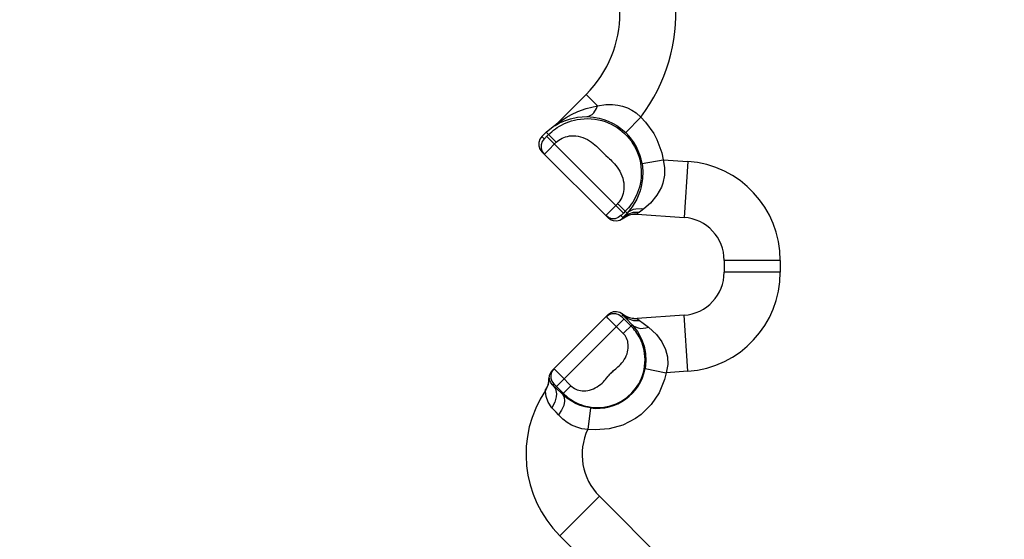
# Model space of a CAD drawing. Extents: x -10.6 to 8.3, y -0.1 to 11.7.
# Drawn here: x 3.6 to 6.3, y 7.3 to 8.8 of the extents above; entities that cross this region are included whole.
import ezdxf

# ---------------------------------------------------------------- set-up
doc = ezdxf.new("R2010")
doc.units = 0
doc.header["$LTSCALE"] = 0.762205
doc.layers.add('13_KOMPONENTER', color=7, linetype='CONTINUOUS')

msp = doc.modelspace()

# ---------------------------------------------------------------- linework, layer by layer
at = {"layer": '13_KOMPONENTER', "color": 7, "linetype": 'CONTINUOUS'}
for p, q in [((5.1552, 8.5567), (5.0756, 8.477)), ((5.046, 8.453), (5.0691, 8.4721)), ((5.0751, 8.4767), (5.0755, 8.4771)), ((5.046, 8.453), (5.0341, 8.4411)), ((5.0341, 8.3994), (5.2151, 8.2184)), ((5.2945, 8.2291), (5.4231, 8.2201)), ((5.533, 8.1022), (5.533, 8.0701)), ((5.062, 7.8009), (5.2151, 7.954)), ((5.4231, 7.9523), (5.2945, 7.9433)), ((5.0828, 7.3485), (5.2603, 7.171))]:
    msp.add_line(p, q, dxfattribs=at)
at = {"layer": '13_KOMPONENTER', "color": 9, "linetype": 'CONTINUOUS'}
for p, q in [((5.1866, 8.5253), (5.1552, 8.5567)), ((5.2635, 8.452), (5.3045, 8.4946)), ((5.0691, 8.4721), (5.0676, 8.4703)), ((5.0756, 8.477), (5.0759, 8.4771)), ((5.0341, 8.4411), (5.0404, 8.4348)), ((5.0425, 8.4367), (5.0432, 8.4373)), ((5.0432, 8.4373), (5.0442, 8.4384)), ((5.0442, 8.4384), (5.046, 8.4401)), ((5.0733, 8.4257), (5.046, 8.453)), ((5.046, 8.4401), (5.0524, 8.4465)), ((5.2573, 8.2318), (5.0475, 8.4417)), ((5.0482, 8.4007), (5.0733, 8.4257)), ((5.0427, 8.3953), (5.0482, 8.4007)), ((5.3082, 8.3678), (5.3664, 8.378)), ((5.3664, 8.378), (5.4338, 8.3732)), ((5.4338, 8.3732), (5.4231, 8.2201)), ((5.2365, 8.2527), (5.2197, 8.2359)), ((5.2116, 8.2277), (5.2098, 8.2258)), ((5.2197, 8.2359), (5.2116, 8.2277)), ((5.2505, 8.2248), (5.2557, 8.2195)), ((5.2527, 8.2271), (5.2518, 8.2262)), ((5.2537, 8.2282), (5.2527, 8.2271)), ((5.2554, 8.2299), (5.2537, 8.2282)), ((5.2573, 8.2318), (5.2554, 8.2299)), ((5.2622, 8.2367), (5.2573, 8.2318)), ((5.2622, 8.2367), (5.2671, 8.2318)), ((5.2961, 8.2305), (5.2945, 8.2291)), ((5.3014, 8.2345), (5.2961, 8.2305)), ((5.2538, 8.2165), (5.2544, 8.2162)), ((5.6865, 8.1022), (5.533, 8.1022)), ((5.6865, 8.1022), (5.6865, 8.0701)), ((5.6865, 8.0701), (5.533, 8.0701)), ((5.252, 7.9491), (5.2557, 7.9528)), ((5.2544, 7.9562), (5.2538, 7.9559)), ((5.4338, 7.7992), (5.4231, 7.9523)), ((5.0739, 7.7571), (5.2588, 7.942)), ((5.2248, 7.9343), (5.2147, 7.9444)), ((5.2567, 7.9023), (5.2248, 7.9343)), ((5.2545, 7.9464), (5.2538, 7.9471)), ((5.2555, 7.9453), (5.2545, 7.9464)), ((5.2573, 7.9436), (5.2555, 7.9453)), ((5.2567, 7.9023), (5.2807, 7.9263)), ((5.2776, 7.9232), (5.2573, 7.9436)), ((5.0675, 7.805), (5.0691, 7.8035)), ((5.0691, 7.8035), (5.0746, 7.7981)), ((5.0746, 7.7981), (5.0886, 7.7842)), ((5.3163, 7.806), (5.3744, 7.795)), ((5.4338, 7.7992), (5.3744, 7.795)), ((5.0537, 7.78), (5.0533, 7.7795)), ((5.0641, 7.7612), (5.0668, 7.764)), ((5.068, 7.7629), (5.0688, 7.7621)), ((5.0688, 7.7621), (5.0695, 7.7614)), ((5.0886, 7.7842), (5.1136, 7.7592)), ((5.0439, 7.7442), (5.0438, 7.7463)), ((5.0721, 7.7535), (5.0641, 7.7612)), ((5.0695, 7.7614), (5.0712, 7.7598)), ((5.0712, 7.7598), (5.073, 7.7581)), ((5.0902, 7.7359), (5.0721, 7.7535)), ((5.073, 7.7581), (5.0927, 7.7383)), ((5.1136, 7.7592), (5.0902, 7.7359)), ((5.1674, 7.6984), (5.1595, 7.6399)), ((5.1914, 7.457), (5.0828, 7.3485)), ((5.1914, 7.457), (5.5353, 7.1131))]:
    msp.add_line(p, q, dxfattribs=at)
for points in [[(5.0759, 8.4771), (5.085, 8.4835), (5.0947, 8.4898), (5.1007, 8.4935), (5.1148, 8.5013), (5.1323, 8.5096), (5.1555, 8.5181), (5.1866, 8.5253)], [(5.157, 8.4959), (5.1621, 8.4967), (5.1718, 8.502), (5.1762, 8.5063), (5.1837, 8.5181), (5.1866, 8.5253)], [(5.1866, 8.5253), (5.2092, 8.5287), (5.2275, 8.529), (5.2423, 8.5275), (5.2551, 8.5246), (5.2682, 8.52), (5.2802, 8.5139), (5.2916, 8.5062), (5.3045, 8.4946)], [(5.0524, 8.4465), (5.0566, 8.4506), (5.0611, 8.4546), (5.0658, 8.4584), (5.0708, 8.4622), (5.0762, 8.4659), (5.0818, 8.4694), (5.0877, 8.4727), (5.094, 8.4759), (5.1006, 8.4789), (5.1076, 8.4816), (5.1149, 8.484), (5.1228, 8.4862), (5.131, 8.488), (5.1399, 8.4893), (5.1493, 8.4902), (5.1593, 8.4905), (5.1692, 8.49), (5.179, 8.489), (5.1886, 8.4873), (5.1979, 8.485), (5.2069, 8.4822), (5.2157, 8.4788), (5.224, 8.475), (5.2321, 8.4707), (5.2397, 8.466), (5.247, 8.4609), (5.2539, 8.4554), (5.2604, 8.4495), (5.2666, 8.4432), (5.2725, 8.4364), (5.2781, 8.4292), (5.2832, 8.4217), (5.2879, 8.4137), (5.2921, 8.4054), (5.2958, 8.3967), (5.299, 8.3877), (5.3017, 8.3785), (5.3037, 8.3689), (5.3052, 8.3592), (5.306, 8.3493), (5.3061, 8.3393), (5.3056, 8.3294), (5.3045, 8.3202), (5.3029, 8.3114), (5.3009, 8.3032), (5.2985, 8.2954), (5.2958, 8.288), (5.2928, 8.2809), (5.2896, 8.2743), (5.2862, 8.268), (5.2826, 8.262), (5.2788, 8.2563), (5.2748, 8.251), (5.2707, 8.2459), (5.2665, 8.2412), (5.2622, 8.2367)], [(5.075, 8.4745), (5.0825, 8.4785), (5.0872, 8.4808), (5.0983, 8.4855), (5.1123, 8.4902), (5.1312, 8.4942), (5.157, 8.4959)], [(5.157, 8.4959), (5.1752, 8.4946), (5.1907, 8.4917), (5.2037, 8.488), (5.2154, 8.4837), (5.2276, 8.4779), (5.2391, 8.4712), (5.2504, 8.4633), (5.2635, 8.452)], [(5.3045, 8.4946), (5.3177, 8.4807), (5.34, 8.4496), (5.349, 8.4328), (5.3623, 8.3967), (5.3664, 8.378)], [(5.0676, 8.4703), (5.0704, 8.4724), (5.073, 8.4746), (5.0756, 8.477)], [(5.0676, 8.4703), (5.0679, 8.4703), (5.0701, 8.4716), (5.075, 8.4745)], [(5.0404, 8.4348), (5.0405, 8.4348), (5.0405, 8.4349), (5.0406, 8.435), (5.0408, 8.4351), (5.0411, 8.4353), (5.0413, 8.4356), (5.0417, 8.4359), (5.0425, 8.4367)], [(5.0733, 8.4257), (5.0767, 8.4288), (5.0805, 8.4318), (5.0846, 8.4344), (5.0891, 8.4368), (5.0938, 8.4388), (5.0988, 8.4405), (5.1041, 8.4418), (5.1096, 8.4428), (5.1153, 8.4432), (5.1212, 8.4433), (5.1272, 8.4428), (5.1333, 8.4419), (5.1396, 8.4404), (5.1459, 8.4385), (5.1522, 8.4359), (5.1585, 8.4328), (5.1644, 8.4295), (5.1697, 8.4259), (5.1746, 8.4223), (5.1791, 8.4186), (5.1832, 8.415), (5.187, 8.4114), (5.1905, 8.408), (5.1938, 8.4047), (5.2, 8.3984)], [(5.0404, 8.4348), (5.035, 8.4273), (5.0322, 8.4186), (5.0322, 8.4093), (5.035, 8.4005), (5.0404, 8.3931)], [(5.0404, 8.3931), (5.0405, 8.3931), (5.0407, 8.3933), (5.0412, 8.3937), (5.0427, 8.3953)], [(5.2, 8.3984), (5.203, 8.3954), (5.206, 8.3926), (5.2091, 8.3897), (5.2155, 8.3838)], [(5.2155, 8.3838), (5.2188, 8.3807), (5.2223, 8.3775), (5.2258, 8.374), (5.2294, 8.3703), (5.2331, 8.3663), (5.2367, 8.3619), (5.2404, 8.3571), (5.2439, 8.3519), (5.2473, 8.3463), (5.2504, 8.3401), (5.2531, 8.3337), (5.2552, 8.3274), (5.2568, 8.321), (5.2579, 8.3147), (5.2585, 8.3085), (5.2586, 8.3024), (5.2582, 8.2964), (5.2574, 8.2907), (5.2562, 8.2851), (5.2545, 8.2798), (5.2525, 8.2748), (5.2501, 8.27), (5.2475, 8.2656), (5.2445, 8.2614), (5.2413, 8.2577)], [(5.3082, 8.3678), (5.3105, 8.3467), (5.3098, 8.3256), (5.3061, 8.3039), (5.303, 8.2928), (5.2938, 8.2702), (5.2808, 8.2486), (5.2671, 8.2318)], [(5.3664, 8.378), (5.37, 8.3567), (5.3697, 8.3356), (5.3651, 8.314), (5.361, 8.3029), (5.3488, 8.2805), (5.3313, 8.2594), (5.3126, 8.2431)], [(5.2413, 8.2577), (5.2396, 8.2559), (5.238, 8.2543), (5.2365, 8.2527)], [(5.2622, 8.2367), (5.2613, 8.238), (5.2584, 8.2411), (5.2537, 8.2457), (5.2478, 8.2514), (5.2413, 8.2577)], [(5.2098, 8.2258), (5.2092, 8.2252), (5.2089, 8.2249), (5.2088, 8.2248)], [(5.2505, 8.2248), (5.243, 8.2193), (5.2342, 8.2165), (5.225, 8.2165), (5.2162, 8.2193), (5.2088, 8.2248)], [(5.2518, 8.2262), (5.2515, 8.2259), (5.2512, 8.2255), (5.2509, 8.2253), (5.2507, 8.2251), (5.2506, 8.2249), (5.2505, 8.2248), (5.2505, 8.2248)], [(5.2538, 8.2165), (5.2689, 8.2252), (5.2772, 8.2277), (5.2945, 8.2291)], [(5.2557, 8.2195), (5.269, 8.2291), (5.2846, 8.2342), (5.3014, 8.2345)], [(5.2671, 8.2318), (5.2627, 8.2271), (5.2589, 8.2231), (5.2557, 8.2195)], [(5.2671, 8.2318), (5.2722, 8.2361), (5.2843, 8.2421), (5.291, 8.2438), (5.3053, 8.2443), (5.3126, 8.2431)], [(5.3126, 8.2431), (5.3083, 8.2398), (5.3046, 8.2369), (5.3014, 8.2345)], [(5.2557, 8.2195), (5.2541, 8.2174), (5.2538, 8.2165)], [(5.2102, 7.9491), (5.2177, 7.9545), (5.2265, 7.9574), (5.2357, 7.9574), (5.2445, 7.9545), (5.252, 7.9491)], [(5.2538, 7.9559), (5.2689, 7.9472), (5.2772, 7.9447), (5.2945, 7.9433)], [(5.2538, 7.9559), (5.254, 7.9551), (5.2557, 7.9528)], [(5.2557, 7.9528), (5.269, 7.9433), (5.2846, 7.9382), (5.3014, 7.9379)], [(5.2557, 7.9528), (5.2656, 7.9422), (5.2807, 7.9263)], [(5.2147, 7.9444), (5.2115, 7.9477), (5.2109, 7.9484), (5.2104, 7.9488), (5.2102, 7.9491), (5.2102, 7.9491)], [(5.2538, 7.9471), (5.253, 7.9479), (5.2527, 7.9482), (5.2525, 7.9485), (5.2523, 7.9487), (5.2521, 7.9489), (5.252, 7.949), (5.252, 7.9491), (5.252, 7.9491)], [(5.2807, 7.9263), (5.2856, 7.9224), (5.2974, 7.9174), (5.3041, 7.9163), (5.3185, 7.9173), (5.3259, 7.9192)], [(5.2807, 7.9263), (5.2959, 7.9073), (5.3069, 7.8871), (5.314, 7.8671), (5.3178, 7.8472), (5.3187, 7.8271), (5.3163, 7.806)], [(5.2945, 7.9433), (5.2958, 7.9422), (5.3014, 7.9379)], [(5.3014, 7.9379), (5.3111, 7.9304), (5.3259, 7.9192)], [(5.0927, 7.7383), (5.0964, 7.7348), (5.1002, 7.7314), (5.1043, 7.728), (5.1087, 7.7247), (5.1133, 7.7215), (5.1182, 7.7184), (5.1233, 7.7155), (5.1288, 7.7127), (5.1345, 7.7101), (5.1406, 7.7077), (5.147, 7.7055), (5.1538, 7.7036), (5.161, 7.702), (5.1687, 7.7007), (5.1768, 7.6999), (5.1856, 7.6996), (5.1947, 7.6999), (5.2036, 7.7008), (5.2124, 7.7023), (5.2208, 7.7043), (5.229, 7.7069), (5.2369, 7.7099), (5.2445, 7.7134), (5.2517, 7.7173), (5.2586, 7.7216), (5.2652, 7.7263), (5.2714, 7.7314), (5.2772, 7.7367), (5.2799, 7.7395), (5.2852, 7.7453), (5.2901, 7.7515), (5.2948, 7.758), (5.299, 7.7649), (5.3029, 7.7721), (5.3063, 7.7797), (5.3093, 7.7875), (5.3118, 7.7957), (5.3138, 7.8041), (5.3152, 7.8128), (5.3161, 7.8218), (5.3164, 7.8309), (5.316, 7.8397), (5.3151, 7.8478), (5.3139, 7.8555), (5.3122, 7.8626), (5.3103, 7.8694), (5.3081, 7.8758), (5.3057, 7.8818), (5.3031, 7.8875), (5.3003, 7.8929), (5.2974, 7.898), (5.2943, 7.9028), (5.2911, 7.9074), (5.2879, 7.9117), (5.2845, 7.9158), (5.2811, 7.9196), (5.2776, 7.9232)], [(5.2304, 7.8007), (5.236, 7.8054), (5.2391, 7.808), (5.2423, 7.8109), (5.2456, 7.814), (5.2491, 7.8175), (5.2526, 7.8215), (5.2561, 7.8259), (5.2595, 7.8308), (5.2625, 7.836), (5.265, 7.8413), (5.2671, 7.8465), (5.2686, 7.8517), (5.2697, 7.8569), (5.2703, 7.8619), (5.2705, 7.8669), (5.2703, 7.8717), (5.2697, 7.8764), (5.2688, 7.8809), (5.2675, 7.8851), (5.2658, 7.8891), (5.2639, 7.8928), (5.2618, 7.8963), (5.2593, 7.8995), (5.2567, 7.9023)], [(5.3259, 7.9192), (5.3473, 7.8999), (5.3627, 7.8793), (5.3725, 7.8587), (5.3775, 7.8381), (5.3783, 7.8171), (5.3744, 7.795)], [(5.0668, 7.8057), (5.0614, 7.7982), (5.0585, 7.7895), (5.0585, 7.7802), (5.0614, 7.7714), (5.0668, 7.764)], [(5.0668, 7.8057), (5.0669, 7.8057), (5.0671, 7.8055), (5.0675, 7.805)], [(5.3744, 7.795), (5.3698, 7.776), (5.3551, 7.7402), (5.3335, 7.708), (5.306, 7.6808), (5.2903, 7.6695), (5.2559, 7.6517), (5.2186, 7.6411), (5.1794, 7.6383), (5.1595, 7.6399)], [(5.2156, 7.7855), (5.2178, 7.7882), (5.22, 7.7906), (5.2221, 7.793), (5.2232, 7.7941), (5.2255, 7.7963), (5.2279, 7.7985), (5.2304, 7.8007)], [(5.0537, 7.78), (5.0513, 7.7624), (5.0438, 7.7463)], [(5.0641, 7.7612), (5.0588, 7.7673), (5.0556, 7.7739), (5.0548, 7.7764), (5.0541, 7.7793), (5.0537, 7.78)], [(5.0668, 7.764), (5.0668, 7.764), (5.0669, 7.7639), (5.067, 7.7638), (5.0672, 7.7637), (5.0674, 7.7634), (5.0677, 7.7632), (5.068, 7.7629)], [(5.1136, 7.7592), (5.1165, 7.7566), (5.1197, 7.7541), (5.1232, 7.7519), (5.1269, 7.75), (5.131, 7.7484), (5.1352, 7.747), (5.1397, 7.7461), (5.1444, 7.7455), (5.1493, 7.7452), (5.1543, 7.7454), (5.1594, 7.7461), (5.1645, 7.7471), (5.1698, 7.7487), (5.175, 7.7507), (5.1802, 7.7531), (5.1854, 7.7562), (5.1903, 7.7595), (5.1948, 7.763), (5.1987, 7.7666), (5.2023, 7.7701), (5.2054, 7.7735), (5.2083, 7.7767), (5.2109, 7.7798), (5.2156, 7.7855)], [(5.0613, 7.6991), (5.0511, 7.714), (5.0455, 7.7302), (5.0445, 7.7365), (5.0439, 7.7442)], [(5.0641, 7.7612), (5.0711, 7.7504), (5.0738, 7.7368), (5.0734, 7.7293), (5.0694, 7.714), (5.0613, 7.6991)], [(5.0902, 7.7359), (5.0948, 7.7279), (5.096, 7.7174), (5.0937, 7.7052), (5.088, 7.6922), (5.0794, 7.6793)], [(5.1674, 7.6984), (5.1525, 7.7013), (5.1392, 7.7054), (5.1258, 7.711), (5.114, 7.7175), (5.1025, 7.7253), (5.0902, 7.7359)], [(5.0794, 7.6793), (5.0729, 7.6865), (5.0669, 7.6931), (5.0613, 7.6991)], [(5.1595, 7.6399), (5.1435, 7.6417), (5.1294, 7.6455), (5.1155, 7.6514), (5.1033, 7.6585), (5.0917, 7.6673), (5.0794, 7.6793)]]:
    msp.add_lwpolyline(points, dxfattribs=at)
at = {"layer": '13_KOMPONENTER', "color": 7, "linetype": 'CONTINUOUS'}
for points in [[(5.0691, 8.4721), (5.0722, 8.4743), (5.0751, 8.4767)], [(5.0341, 8.4411), (5.0287, 8.4337), (5.0258, 8.4249), (5.0258, 8.4156), (5.0287, 8.4069), (5.0341, 8.3994)], [(5.2945, 8.229), (5.2844, 8.2288), (5.2737, 8.2265), (5.2635, 8.2223), (5.2544, 8.2162)], [(5.2544, 8.2162), (5.247, 8.2119), (5.2386, 8.2099), (5.23, 8.2104), (5.222, 8.2133), (5.2151, 8.2184)], [(5.2151, 7.954), (5.222, 7.9591), (5.23, 7.962), (5.2386, 7.9625), (5.247, 7.9605), (5.2544, 7.9562)], [(5.2544, 7.9562), (5.2635, 7.9501), (5.2737, 7.9459), (5.2844, 7.9436), (5.2945, 7.9434)], [(5.062, 7.8009), (5.0572, 7.7946), (5.0542, 7.7873), (5.0533, 7.7795)], [(5.0434, 7.7458), (5.0478, 7.7535), (5.0509, 7.7619), (5.0528, 7.7706), (5.0533, 7.7795)]]:
    msp.add_lwpolyline(points, dxfattribs=at)
at = {"layer": '13_KOMPONENTER', "color": 9, "linetype": 'CONTINUOUS'}
for centre, radius, start, end in [((4.2338, 8.0862), 2.6896, 320.048, 129.9521), ((4.2338, 8.0862), 2.6399, 320.0479, 129.9521), ((4.2338, 8.0862), 2.6896, 140.048, 309.9521), ((4.2338, 8.0862), 2.6399, 140.0479, 309.9521), ((4.9325, 8.7794), 0.4685, 322.5577, 45), ((5.1573, 8.3416), 0.1532, 9.8571, 46.0987), ((5.4149, 8.1022), 0.2717, 0, 86), ((5.4149, 8.0701), 0.2717, 274, 360), ((5.1851, 7.8308), 0.1335, 262.3476, 349.2916), ((5.3055, 7.5712), 0.1614, 154.7923, 225)]:
    msp.add_arc(centre, radius, start, end, dxfattribs=at)
at = {"layer": '13_KOMPONENTER', "color": 7, "linetype": 'CONTINUOUS'}
for centre, radius, start, end in [((4.9325, 8.7794), 0.315, 315, 45), ((5.4149, 8.1022), 0.1181, 0, 86), ((5.4149, 8.0701), 0.1181, 274, 360), ((5.3055, 7.5712), 0.315, 146.2204, 225)]:
    msp.add_arc(centre, radius, start, end, dxfattribs=at)

doc.saveas('drawing.dxf')
